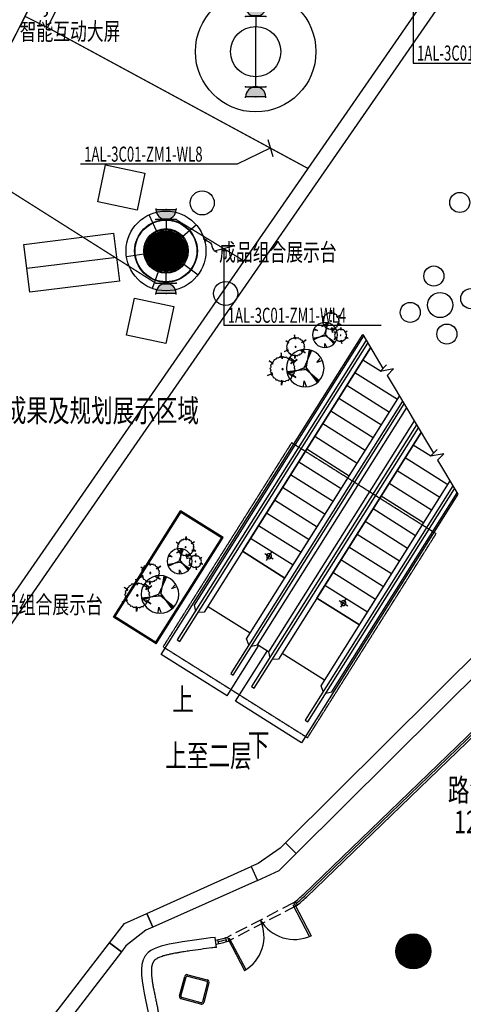
# Model space of a CAD drawing. Extents: x 3869246 to 4644253, y 3613 to 430081.
# Drawn here: x 4335903 to 4344733, y 316439 to 336045 of the extents above; entities that cross this region are included whole.
import ezdxf

# ---------------------------------------------------------------- set-up
doc = ezdxf.new("R2010")
doc.units = 0
doc.header["$LTSCALE"] = 1000
doc.header["$MEASUREMENT"] = 0
doc.linetypes.add('DASH', pattern=[0.35, 0.25, -0.1])
doc.layers.get('0').update_dxf_attribs({"linetype": 'CONTINUOUS'})
for name, color, linetype in [('0-04-活动家具', 137, 'CONTINUOUS'), ('126', 126, 'CONTINUOUS'), ('132', 132, 'CONTINUOUS'), ('5', 5, 'CONTINUOUS'), ('96', 96, 'CONTINUOUS'), ('_KTI_CONTROL', 7, 'CONTINUOUS'), ('_TCH_MASK', 7, 'CONTINUOUS'), ('A-幕墙', 4, 'CONTINUOUS'), ('A-文字', 41, 'CONTINUOUS'), ('A-标注-其他细部尺寸', 3, 'CONTINUOUS'), ('A-楼电梯-扶梯', 2, 'CONTINUOUS'), ('A-洞口', 2, 'CONTINUOUS'), ('A-结构-柱子', 90, 'CONTINUOUS'), ('CABLETRAY', 4, 'CONTINUOUS'), ('CURTWALL', 4, 'CONTINUOUS'), ('DIM-插座', 3, 'CONTINUOUS'), ('EQUIP-插座', 3, 'CONTINUOUS'), ('P-DIM（尺寸）', 3, 'CONTINUOUS'), ('PUB_HATCH', 8, 'CONTINUOUS'), ('STAIR', 2, 'CONTINUOUS'), ('WIRE-插座', 4, 'CONTINUOUS'), ('室内范围', 255, 'CONTINUOUS'), ('材质标注', 4, 'CONTINUOUS'), ('柱', 2, 'CONTINUOUS'), ('空调洞', 213, 'CONTINUOUS')]:
    doc.layers.add(name, color=color, linetype=linetype)
doc.styles.add('_ROMANT', font='ROMANT.shx', dxfattribs={"height": 80})
doc.styles.add('_TEL_DIM', font='SIMPLEX', dxfattribs={"width": 0.8, "height": 3.5, "bigfont": 'HZTXT'})
doc.styles.add('HJ-gbxwxt', font='gbxwxt.shx', dxfattribs={"width": 0.7, "bigfont": 'gbhzfs.shx'})
doc.styles.get("Standard").update_dxf_attribs({"font": '天和字符.shx', "width": 0.7, "height": 350, "bigfont": '天和汉字.shx'})
doc.styles.add('天和', font='天和字符.shx', dxfattribs={"width": 0.7, "bigfont": '天和汉字.shx'})

# ---------------------------------------------------------------- blocks, each defined once
blk = doc.blocks.new('QF_FBQJZNXD')
at = {"layer": 'A-楼电梯-扶梯'}
for p, q in [((-100, 0), (100, 0)), ((0, -100), (0, 100))]:
    blk.add_line(p, q, dxfattribs=at)
blk.add_circle((0, 0), 50, dxfattribs=at)
blk = doc.blocks.new('_YZH')
blk.add_circle((0, 0), 0.5)
at = {"layer": 'PUB_HATCH', "const_width": 0.5}
blk.add_lwpolyline([(-0.25, 0, 1), (0.25, 0, 1)], format="xyb", close=True, dxfattribs=at)
blk = doc.blocks.new('A$C6EC9574E')
at = {"layer": '96', "color": 96}
for p, q in [((84.8, 192.9), (77.9, 233.8)), ((77.9, 233.8), (95.3, 181.5)), ((95.1, 181), (95.2, 196.9)), ((169.7, 169.7), (204.4, 199.1)), ((174.4, 179.8), (169.7, 169.7)), ((204.4, 199.1), (182.8, 170.2)), ((182.8, 170.2), (193.4, 171.4)), ((57.1, 113.4), (0, 121.9)), ((0, 121.9), (40.1, 121.9)), ((27.7, 111.3), (57.1, 113.4)), ((40.1, 121.9), (29.6, 125.9)), ((198.3, 94.9), (237.5, 96.4)), ((198.3, 94.9), (208.4, 92.2)), ((202.8, 101), (212.2, 103.6)), ((237.5, 96.4), (202.8, 101)), ((49.4, 9.9), (71.7, 40.8)), ((61.6, 37.2), (49.4, 9.9)), ((71.7, 40.8), (69.4, 29.8)), ((154.5, 33.5), (156.6, 22.7)), ((154.5, 33.5), (178.8, 0)), ((178.8, 0), (160.4, 38.5)), ((160.4, 38.5), (168.6, 33.3))]:
    blk.add_line(p, q, dxfattribs=at)
blk.add_circle((119.1, 109.3), 5.3, dxfattribs=at)
for centre, radius, start, end in [((22.3, 160.8), 19.1, 290.93121, 13.10213), ((38.9, 184.1), 19.1, 275.93121, 358.10213), ((61, 202.3), 19.1, 260.93121, 343.10213), ((77.7, 188.5), 8.39, 31.53497, 79.26318), ((87, 214.2), 19.1, 295.49657, 328.10213), ((115.3, 218.9), 19.1, 230.93121, 313.10213), ((143.8, 216.2), 19.1, 215.93121, 298.10213), ((170.6, 206.1), 19.1, 200.93121, 283.10213), ((185.6, 183), 11.6, 157.09747, 196.11608), ((212.1, 167.4), 19.1, 168.13067, 253.10213), ((9.5, 105.4), 19.1, 320.93121, 17.79517), ((14.3, 77.2), 19.1, 335.93121, 58.10213), ((12.3, 133.9), 19.1, 335.14422, 28.10213), ((216, 57.9), 19.1, 110.93121, 193.10213), ((224, 141.4), 19.1, 155.93121, 238.10213), ((226, 84.7), 19.1, 156.65079, 208.10213), ((228.7, 113.2), 19.1, 140.93121, 210.11648), ((26.1, 51.2), 19.1, 350.93121, 73.10213), ((44.4, 29.1), 19.1, 25.23681, 88.10213), ((72.2, 16.4), 13.6, 12.03032, 101.57489), ((94.5, 2.5), 19.1, 35.93121, 118.10213), ((123, -0.3), 19.1, 50.93121, 133.10213), ((151.2, 4.4), 19.1, 73.50416, 148.10213), ((177.3, 16.3), 19.1, 80.93121, 117.10237), ((199.3, 34.5), 19.1, 95.93121, 178.10213)]:
    blk.add_arc(centre, radius, start, end, dxfattribs=at)
blk = doc.blocks.new('A$C77FA0994')
at = {"layer": '132'}
for points in [[(136.1, 178.2, 0.034976), (124, 183.2), (110.2, 130.8)], [(54.2, 89.6), (0.2, 88.4, 0.034976), (1.9, 75.4)], [(145.9, 15.6, 0.034976), (156.3, 23.6), (117.8, 61.8)]]:
    blk.add_hatch(color=256, dxfattribs=at).paths.add_polyline_path(points)
for p, q in [((52.8, 174.4), (65.5, 151.8)), ((65.5, 151.8), (64.9, 178.8)), ((136.1, 178.2), (94.2, 101.5)), ((124, 183.2), (101.1, 96.4)), ((1.9, 75.4), (88.5, 99)), ((0.2, 88.4), (87.6, 90.4)), ((156.3, 23.6), (92.6, 86.8)), ((145.9, 15.6), (100.5, 90.2)), ((184.2, 89.6), (158.3, 89.9)), ((158.3, 89.9), (182, 76.9)), ((58.3, 40.5), (35.2, 26.4)), ((45.1, 18.2), (58.3, 40.5))]:
    blk.add_line(p, q, dxfattribs=at)
at = {"layer": '96', "color": 96}
for radius in [94.1, 7.45]:
    blk.add_circle((94.1, 94.1), radius, dxfattribs=at)
blk = doc.blocks.new('A$C62C10912')
at = {"layer": '126'}
for name, p, xscale, yscale, zscale in [('A$C6EC9574E', (282.4, 296), 0.96, 0.96, 0.96), ('A$C77FA0994', (0, 104.7), 2, 2, 2), ('A$C6EC9574E', (202.5, 0), 1.32, 1.32, 1.32)]:
    blk.add_blockref(name, p, dxfattribs=dict(at, xscale=xscale, yscale=yscale, zscale=zscale))
blk = doc.blocks.new('A$C777F17FF')
at = {"layer": '126', "rotation": 29.3599919343653}
blk.add_blockref('A$C62C10912', (166.5, -142.7), dxfattribs=at)
blk = doc.blocks.new('A$C62552DDD')
at = {"layer": '5'}
blk.add_blockref('A$C777F17FF', (-5.7, 0), dxfattribs=at)
blk = doc.blocks.new('f')
at = {"layer": '_TCH_MASK', "color": 126}
for centre, radius in [((651724, -17561), 200), ((650967, -17942), 200), ((651526, -18140), 250), ((652080, -18347), 200), ((651305, -18722), 200)]:
    blk.add_circle(centre, radius, dxfattribs=at)
blk = doc.blocks.new('_ClosedBlank')
at = {"color": 0, "linetype": 'ByBlock', "lineweight": -2}
for p, q in [((-1, 0.17), (0, 0)), ((-1, 0.17), (-1, -0.17)), ((0, 0), (-1, -0.17))]:
    blk.add_line(p, q, dxfattribs=at)
blk = doc.blocks.new('AUDIT_I_080530163148-0')
at = {"layer": 'P-DIM（尺寸）', "color": 4, "xscale": 60, "yscale": 60, "zscale": 60, "rotation": 164.9305017950578}
blk.add_blockref('_ClosedBlank', (181195, -310199), dxfattribs=at)
blk = doc.blocks.new('敌人以后')
at = {"layer": 'P-DIM（尺寸）', "color": 4}
blk.add_open_spline([(888098, -1226574), (888121, -1226580), (888180, -1226614), (888253, -1226535), (888312, -1226563), (888333, -1226568)], degree=3, knots=[0, 0, 0, 0, 83.27896, 211.174023, 289.481834, 289.481834, 289.481834, 289.481834], dxfattribs=at)
at = {"layer": '空调洞', "color": 3, "xscale": 0.8499999999767169, "yscale": 0.8499999999767169, "zscale": 0.8499999999767169}
blk.add_blockref('AUDIT_I_080530163148-0', (734033, -962892), dxfattribs=at)
blk = doc.blocks.new('JB')
blk.add_lwpolyline([(18.6, 241.6), (18.6, 23.9), (234.4, 23.9), (234.4, 241.6)], close=True)
at = {"style": '_ROMANT'}
blk.add_text('J', height=120, dxfattribs=at).set_placement((78.1, 75.1))
blk = doc.blocks.new('$equip$00001237')
for p, q in [((-0.5, 1.05), (-0.5, 1)), ((-0.5, 1), (0.5, 1)), ((0.5, 1.05), (0.5, 1)), ((0.5, 0.5), (-0.5, 0.5)), ((0, 0.5), (0, 0))]:
    blk.add_line(p, q)
blk.add_arc((0, 1), 0.5, 180, 0)
for p in [(0, 1), (-0.5, 0.5), (0.5, 0.5), (0, 0)]:
    blk.add_point(p)
for points in [[(0.433, 0.75), (-0.433, 0.75), (0.5, 1), (-0.5, 1)], [(0.25, 0.567), (-0.25, 0.567), (0.433, 0.75), (-0.433, 0.75)], [(0, 0.5), (0, 0.5), (0.25, 0.567), (-0.25, 0.567)]]:
    blk.add_solid(points)
at = {"flags": 9}
blk.add_attdef('A', (0, 0), '', height=0.00002, dxfattribs=at)

msp = doc.modelspace()

# ---------------------------------------------------------------- linework, layer by layer
at = {"color": 126}
for p, q in [((4338628.2, 331842.9, 0), (4338480.6, 332160.3, 0)), ((4339149.8, 331732.7, 0), (4339413.2, 331963.2, 0)), ((4338376.4, 331373, 0), (4338030.4, 331320.2, 0)), ((4339172.6, 331175.7, 0), (4339453.8, 330967.4, 0)), ((4338661.4, 331023.4, 0), (4338540, 330695.1, 0))]:
    msp.add_line(p, q, dxfattribs=at)
at = {"color": 108}
msp.add_line((4341581.4, 318599), (4346461.8, 323314.8), dxfattribs=at)
msp.add_line((4339819.6, 317572.9), (4339794.6, 317771.3))
at = {"color": 3}
for points in [[(4341705, 317803.9), (4341672.2, 317786.8), (4341346.3, 318410.6), (4341379, 318427.7)], [(4340375.5, 317109.2), (4340408.2, 317126.3), (4340082.3, 317750.1), (4340049.5, 317733)]]:
    msp.add_lwpolyline(points, close=True, dxfattribs=at)
at = {"color": 126}
for radius in [794.3, 444.3]:
    msp.add_circle((4338815.5, 331440.1, 0), radius, dxfattribs=at)
at = {"color": 250}
for radius in [624.3, 614.3, 424.3]:
    msp.add_circle((4338815.5, 331440.1, 0), radius, dxfattribs=at)
at = {"color": 108}
for start, end in [(308.91045, 312.20339), (283.61901, 285.99626)]:
    msp.add_arc((4338914.3, 321544.8), 3973.7, start, end, dxfattribs=at)
at = {"color": 8}
for centre, start, end in [((4339980.5, 317789.1), 300.15432, 24.55136), ((4341372.4, 318516.4), 210.62638, 295.02342)]:
    msp.add_arc(centre, 786.3, start, end, dxfattribs=at)
for points, knots in [([(4339794.6, 317771.3), (4339553.7, 317741), (4339123.6, 317686.8), (4337897.1, 317449.9), (4338627.1, 316224.1), (4338463.9, 315693.4)], [0, 0, 0, 0, 762.460513, 1361.0540221, 3133.1759123, 3133.1759123, 3133.1759123, 3133.1759123]), ([(4339819.6, 317572.9), (4339788.5, 317569), (4339757.5, 317565.1), (4339654.8, 317552.1), (4339583.2, 317542.8), (4339437.9, 317523.3), (4339364.2, 317513), (4339270.8, 317499.1), (4339252.8, 317496.4), (4339198.3, 317488.1), (4339161.5, 317482.3), (4339113.6, 317474.5), (4339103, 317472.8), (4339087.1, 317470.1), (4339081.8, 317469.3), (4339071.9, 317467.6), (4339067.2, 317466.8), (4339058, 317465.3), (4339053.3, 317464.5), (4339039.5, 317462.1), (4339030.2, 317460.5), (4339002.6, 317455.7), (4338984.3, 317452.4), (4338941.7, 317444.5), (4338917.6, 317439.7), (4338870.5, 317429.7), (4338847.6, 317424.4), (4338803.4, 317413.2), (4338782.2, 317407.4), (4338746.1, 317396.3), (4338730.8, 317391.2), (4338702.1, 317380.7), (4338688.6, 317375.3), (4338663.6, 317364.4), (4338652.1, 317358.8), (4338634, 317349.1), (4338626.8, 317344.9), (4338613.8, 317336.6), (4338608.1, 317332.6), (4338601.3, 317327.4), (4338599.6, 317326.1), (4338596.9, 317323.9), (4338595.8, 317323), (4338593.9, 317321.4), (4338593.2, 317320.7), (4338590.7, 317318.6), (4338589.1, 317317.1), (4338584.4, 317312.5), (4338581.5, 317309.5), (4338575.9, 317303.1), (4338573.3, 317299.9), (4338568.3, 317293.1), (4338565.9, 317289.6), (4338561.2, 317282.1), (4338559, 317278.2), (4338554.7, 317270), (4338552.6, 317265.6), (4338548.6, 317256.3), (4338546.7, 317251.4), (4338543, 317241), (4338541.3, 317235.6), (4338538, 317224), (4338536.5, 317217.9), (4338533, 317201.9), (4338531.1, 317191.6), (4338528.1, 317169.6), (4338526.8, 317157.9), (4338525.1, 317133.3), (4338524.5, 317120.4), (4338524.1, 317093.4), (4338524.3, 317079.3), (4338525.2, 317050), (4338526.1, 317034.8), (4338528.9, 316996.7), (4338531.3, 316973.2), (4338537.3, 316924.5), (4338540.8, 316899.3), (4338549, 316847.6), (4338553.6, 316821.1), (4338563.6, 316766.9), (4338569, 316739.2), (4338580.3, 316683), (4338586.3, 316654.4), (4338598.4, 316596.5), (4338604.6, 316567.1), (4338617.1, 316507.9), (4338623.3, 316478.1), (4338635.6, 316417.9), (4338641.6, 316387.6), (4338653.1, 316326.6), (4338658.5, 316296), (4338668.7, 316234.6), (4338673.4, 316203.8), (4338681.6, 316142), (4338685.2, 316111), (4338690.9, 316049), (4338693, 316018), (4338695.4, 315955.9), (4338695.7, 315924.8), (4338694, 315862.6), (4338692, 315831.4), (4338685.9, 315776.2), (4338682.4, 315752.1), (4338673.5, 315704), (4338668, 315680), (4338659.4, 315648.9), (4338657.3, 315641.7), (4338608.3, 315562.5)], [0, 0, 0, 0, 98.4136714, 98.4136714, 325.1355849, 325.1355849, 551.8574984, 551.8574984, 605.6561916, 605.6561916, 713.2535782, 713.2535782, 743.6692048, 743.6692048, 758.7591951, 758.7591951, 771.9138385, 771.9138385, 785.0684819, 785.0684819, 811.3777686, 811.3777686, 863.9963421, 863.9963421, 934.9610075, 934.9610075, 1005.9256729, 1005.9256729, 1076.8903383, 1076.8903383, 1133.2994691, 1133.2994691, 1189.7085999, 1189.7085999, 1246.1177308, 1246.1177308, 1288.9690884, 1288.9690884, 1331.820446, 1331.820446, 1346.4091178, 1346.4091178, 1357.0532655, 1357.0532655, 1364.9634029, 1364.9634029, 1382.6217283, 1382.6217283, 1417.938379, 1417.938379, 1453.2550298, 1453.2550298, 1488.5716805, 1488.5716805, 1523.8883313, 1523.8883313, 1559.204982, 1559.204982, 1594.5216327, 1594.5216327, 1629.8382835, 1629.8382835, 1665.1549342, 1665.1549342, 1718.0444218, 1718.0444218, 1770.9339094, 1770.9339094, 1823.823397, 1823.823397, 1876.7128846, 1876.7128846, 1929.6023722, 1929.6023722, 2005.8461568, 2005.8461568, 2082.0899415, 2082.0899415, 2158.3337261, 2158.3337261, 2234.5775107, 2234.5775107, 2310.8212953, 2310.8212953, 2387.0650799, 2387.0650799, 2463.3088645, 2463.3088645, 2539.5526491, 2539.5526491, 2615.7964338, 2615.7964338, 2692.0402184, 2692.0402184, 2768.284003, 2768.284003, 2844.5277876, 2844.5277876, 2920.7715722, 2920.7715722, 2997.0153568, 2997.0153568, 3056.1971723, 3056.1971723, 3115.3789877, 3115.3789877, 3133.1759123, 3133.1759123, 3133.1759123, 3133.1759123])]:
    msp.add_open_spline(points, degree=3, knots=knots)
at = {"layer": '_KTI_CONTROL', "color": 3}
for p, q in [((4341553.6, 318627.8), (4346462.7, 323371.3)), ((4341609.2, 318570.2), (4346518.3, 323313.8)), ((4341403.8, 318396.3), (4341354.2, 318459.1)), ((4341435.2, 318421.2), (4341385.6, 318483.9)), ((4339841, 317721.5), (4339859.1, 317643.6)), ((4339998, 317763), (4340020.8, 317686.4)), ((4340036.4, 317774.4), (4340059.2, 317697.8))]:
    msp.add_line(p, q, dxfattribs=at)
for radius, start, end in [(3933.7, 308.33369, 312.20339), (4013.7, 308.33369, 312.20339), (3933.7, 283.04226, 286.57301), (4013.7, 282.92503, 286.57301)]:
    msp.add_arc((4338914.3, 321544.8), radius, start, end, dxfattribs=at)
at = {"layer": '_TCH_MASK', "color": 2}
for p, q in [((4337772.2, 324149.3), (4339104.5, 326264.7)), ((4339950.7, 325731.8), (4339104.5, 326264.7)), ((4337789.1, 324138.6), (4339121.4, 326254)), ((4339940, 325714.9), (4339093.9, 326247.8)), ((4338601.5, 323627), (4339933.8, 325742.4)), ((4338618.4, 323616.4), (4339950.7, 325731.8)), ((4338618.4, 323616.4), (4337772.2, 324149.3)), ((4338629.1, 323633.3), (4337782.9, 324166.2))]:
    msp.add_line(p, q, dxfattribs=at)
at = {"layer": '_TCH_MASK', "color": 126}
for p, q in [((4339084.7, 316606.7), (4339188.1, 316993.2)), ((4339113.7, 316599), (4339217, 316985.4)), ((4339241.5, 316999.6), (4339628, 316896.2)), ((4339249.3, 317028.5), (4339635.7, 316925.2)), ((4339642.1, 316871.8), (4339538.8, 316485.3)), ((4339671.1, 316864), (4339567.8, 316477.6)), ((4339506.6, 316442.2), (4339120.1, 316545.5)), ((4339514.3, 316471.2), (4339127.9, 316574.5))]:
    msp.add_line(p, q, dxfattribs=at)
at = {"layer": '_TCH_MASK', "color": 126, "elevation": 0}
msp.add_lwpolyline([(4336102.1, 330618), (4335983.3, 331570.6), (4337769.5, 331793.4), (4337888.3, 330840.7)], close=True, dxfattribs=at)
at = {"layer": '_TCH_MASK', "color": 126}
msp.add_circle((4340600.6, 335409.1), 500, dxfattribs=at)
for centre, radius, start, end in [((4339236.4, 316980.2), 50, 75.03172, 165.03172), ((4339236.4, 316980.2), 20, 75.03172, 165.03172), ((4339622.8, 316876.9), 20, 345.03172, 75.03172), ((4339622.8, 316876.9), 50, 345.03172, 75.03172), ((4339133, 316593.8), 50, 165.03172, 255.03172), ((4339133, 316593.8), 20, 165.03172, 255.03172), ((4339519.5, 316490.5), 50, 255.03172, 345.03172), ((4339519.5, 316490.5), 20, 255.03172, 345.03172)]:
    msp.add_arc(centre, radius, start, end, dxfattribs=at)
at = {"layer": 'A-幕墙', "color": 152}
msp.add_arc((4086380.4, 462785.3, 0), 274200, 331.142945, 336.691933, dxfattribs=at)
at = {"layer": 'A-标注-其他细部尺寸'}
for points in [[(4339718, 323538, 0, 0, 0), (4342867.9, 328539.5, 40, 0, 0), (4342947.9, 328666.4, 0, 0, 0)], [(4344039.1, 327115.2, 0, 0, 0), (4341278.8, 322732.4, 40, 0, 0), (4341198.8, 322605.4, 0, 0, 0)]]:
    msp.add_lwpolyline(points, format="xyseb", dxfattribs=at)
at = {"layer": 'A-楼电梯-扶梯'}
for p, q in [((4338719, 323405.6), (4342731, 329775.9)), ((4342797.7, 329663.8), (4339039.5, 323696.5)), ((4339090.3, 323664.5), (4342832.2, 329606)), ((4342748.3, 329746.7), (4339373.6, 324388.4)), ((4342731, 329775.9), (4343134.4, 329098.8)), ((4342889.1, 329510.5), (4339573.9, 324246.6)), ((4340337.4, 325459), (4342889.1, 329510.5)), ((4343084.1, 329047.2), (4342735.5, 329266.7)), ((4343421.8, 328480), (4342575.7, 329012.9)), ((4343076.3, 329039.1), (4343206.6, 329173)), ((4343340.6, 329089.5), (4343076.3, 329039.1)), ((4343216.1, 328961.6), (4343340.6, 329089.5)), ((4343217.8, 328960.5), (4343622.7, 328281)), ((4343262, 328226.1), (4342415.8, 328759)), ((4343520.5, 328450.8), (4340104, 323026.1)), ((4340420.1, 323713.7), (4343463.6, 328546.3)), ((4341183.6, 324926), (4343463.6, 328546.3)), ((4343102.1, 327972.2), (4342255.9, 328505.2)), ((4340154.8, 322994.1), (4343555, 328393)), ((4340634.4, 323594.3), (4343604.4, 328310.1)), ((4342942.2, 327718.4), (4342096, 328251.3)), ((4343622.7, 328281), (4343737.6, 328088.2)), ((4343754.3, 328060.2), (4340854.4, 323455.8)), ((4343737.6, 328088.2), (4344140.4, 327412.3)), ((4343803.7, 327977.3), (4340520.3, 322763.9)), ((4340571.1, 322731.9), (4343838.2, 327919.4)), ((4343895.1, 327824), (4341054.7, 323314)), ((4341818.2, 324526.4), (4343895.1, 327824)), ((4342782.3, 327464.5), (4341936.2, 327997.5)), ((4342622.5, 327210.7), (4341776.3, 327743.6)), ((4342462.6, 326956.8), (4341616.4, 327489.8)), ((4344083.7, 327354), (4343736.7, 327572.6)), ((4344082.3, 327352.6), (4344212.6, 327486.5)), ((4342302.7, 326703), (4341456.5, 327235.9)), ((4344423, 326785.8), (4343576.8, 327318.7)), ((4344346.5, 327403), (4344082.3, 327352.6)), ((4344222.1, 327275.1), (4344346.5, 327403)), ((4344222.1, 327275.1), (4344627.5, 326594.8)), ((4344263.1, 326531.9), (4343417, 327064.9)), ((4342142.8, 326449.1), (4341296.7, 326982.1)), ((4341900.9, 322781.1), (4344469.6, 326859.8)), ((4342664.4, 323993.4), (4344469.6, 326859.8)), ((4341983, 326195.3), (4341136.8, 326728.2)), ((4344526.5, 326764.3), (4341584.8, 322093.5)), ((4341635.6, 322061.5), (4344560.9, 326706.5)), ((4344103.3, 326278.1), (4343257.1, 326811)), ((4341823.1, 325941.4), (4340976.9, 326474.4)), ((4344627.5, 326594.8), (4341511.3, 321647)), ((4342115.2, 322661.7), (4344610.4, 326623.5)), ((4343943.4, 326024.2), (4343097.2, 326557.2)), ((4343783.5, 325770.4), (4342937.3, 326303.3)), ((4341663.2, 325687.6), (4340817.1, 326220.5)), ((4341503.3, 325433.7), (4340657.2, 325966.7)), ((4343623.6, 325516.5), (4342777.5, 326049.5)), ((4341343.5, 325179.9), (4340497.3, 325712.8)), ((4343463.8, 325262.7), (4342617.6, 325795.6)), ((4343303.9, 325008.8), (4342457.7, 325541.8)), ((4341183.6, 324926), (4340337.4, 325459)), ((4340337.4, 325459), (4341183.6, 324926)), ((4343144, 324755), (4342297.8, 325287.9)), ((4342984.1, 324501.1), (4342138, 325034.1)), ((4342824.3, 324247.3), (4341978.1, 324780.2)), ((4342664.4, 323993.4), (4341818.2, 324526.4)), ((4341818.2, 324526.4), (4342664.4, 323993.4)), ((4339373.6, 324388.4), (4339400.6, 324269.8)), ((4340490.8, 323826), (4339644.6, 324358.9)), ((4339573.9, 324246.6), (4339451.4, 324237.8)), ((4340465.1, 323599.4), (4340420.1, 323713.7)), ((4339039.5, 323696.5), (4339090.3, 323664.5)), ((4340030.5, 322579.6), (4340659.6, 323578.5)), ((4340515.8, 323567.4), (4340634.4, 323594.3)), ((4340854.4, 323455.8), (4340634.4, 323594.3)), ((4340030.5, 322579.6), (4338719, 323405.6)), ((4340199.8, 322473), (4340828.9, 323471.9)), ((4340854.4, 323455.8), (4340881.4, 323337.2)), ((4341971.6, 322893.4), (4341125.4, 323426.3)), ((4341054.7, 323314), (4340932.1, 323305.2)), ((4340104, 323026.1), (4340154.8, 322994.1)), ((4340520.3, 322763.9), (4340571.1, 322731.9)), ((4341945.9, 322666.8), (4341900.9, 322781.1)), ((4341996.6, 322634.8), (4342115.2, 322661.7)), ((4341511.3, 321647), (4340199.8, 322473)), ((4341584.8, 322093.5), (4341635.6, 322061.5))]:
    msp.add_line(p, q, dxfattribs=at)
at = {"layer": 'A-洞口', "color": 22, "linetype": 'DASH', "ltscale": 0.005}
for points in [[(4341633.9, 321747), (4344191.6, 325808.9), (4341314.6, 327620.8), (4338757, 323558.9)], [(4338756.6, 323559.1), (4341633.6, 321747.2)]]:
    msp.add_lwpolyline(points, dxfattribs=at)
at = {"layer": 'CABLETRAY'}
for p, q in [((4331523.1, 318455.8), (4350521.5, 345916.8)), ((4350768.2, 345746.1), (4331769.8, 318285.1)), ((4341196.6, 319651.2), (4347068.4, 325497.6)), ((4347280.1, 325285), (4341408.2, 319438.6)), ((4341196.6, 319651.2), (4341090.3, 319545.4)), ((4341408.2, 319438.6), (4341196.6, 319651.2)), ((4341408.2, 319438.6), (4341196.6, 319651.2)), ((4341090.3, 319545.4), (4340648.4, 319241.8)), ((4341069.9, 319101.7), (4341408.2, 319438.6)), ((4340648.4, 319241.8), (4340511.5, 319180.5)), ((4338431.5, 318249.9), (4340511.5, 319180.5)), ((4340511.5, 319180.5), (4340634, 318906.7)), ((4340511.5, 319180.5), (4340634, 318906.7)), ((4340634, 318906.7), (4341069.9, 319101.7)), ((4340634, 318906.7), (4338554, 317976)), ((4337986.2, 318050.6), (4338431.5, 318249.9)), ((4338554, 317976), (4338431.5, 318249.9)), ((4338431.5, 318249.9), (4338554, 317976)), ((4337688.7, 317663.9), (4337986.2, 318050.6)), ((4338417.1, 317914.8), (4338018, 317599.9)), ((4338554, 317976), (4338417.1, 317914.8)), ((4334564.1, 313601.1), (4337688.7, 317663.9)), ((4337688.7, 317663.9), (4337926.5, 317481)), ((4337926.5, 317481), (4337688.7, 317663.9)), ((4337926.5, 317481), (4334801.9, 313418.2)), ((4338018, 317599.9), (4337926.5, 317481))]:
    msp.add_line(p, q, dxfattribs=at)
at = {"layer": 'CURTWALL', "color": 3}
msp.add_line((4336911.5, 337890.6), (4335331.2, 334789.5), dxfattribs=at)
at = {"layer": 'CURTWALL', "color": 1}
msp.add_lwpolyline([(4336223, 338081.2), (4334772.4, 335234.5), (4335396.1, 334916.7), (4336846.7, 337763.4)], close=True, dxfattribs=at)
at = {"layer": 'DIM-插座'}
for p, q in [((4340839.4, 333657.7), (4340939.2, 333322.2)), ((4340138.6, 331526.4, 0), (4339798.5, 331443.5, 0))]:
    msp.add_line(p, q, dxfattribs=at)
for points in [[(4343736.5, 337099.6), (4343736.5, 335180.5)], [(4343736.5, 335180.5), (4346858, 335180.5)], [(4340889.3, 333489.9), (4340233.2, 333168)], [(4340233.2, 333168), (4337111.8, 333168)], [(4339968.5, 331484.9), (4339968.5, 329959.2)], [(4339968.5, 329959.2), (4343099.1, 329959.2)]]:
    msp.add_lwpolyline(points, dxfattribs=at)
at = {"layer": 'STAIR', "color": 8, "linetype": 'DASH'}
for p, q in [((4341354.2, 318459.1), (4340036.4, 317774.4)), ((4341403.8, 318396.3), (4340059.2, 317697.8))]:
    msp.add_line(p, q, dxfattribs=at)
at = {"layer": 'WIRE-插座', "const_width": 25}
for points in [[(4336455.8, 335890.1), (4341642.2, 333082.3)], [(4340600.6, 334909.1), (4340600.6, 335909.1)], [(4331882.5, 335056.1), (4338615.5, 330795.8)]]:
    msp.add_lwpolyline(points, dxfattribs=at)
at = {"layer": 'WIRE-插座', "const_width": 25, "elevation": 0}
for points in [[(4339015.5, 332064.3), (4340368.7, 331241.6)], [(4338815.5, 331040.1), (4338815.5, 331864.3)]]:
    msp.add_lwpolyline(points, dxfattribs=at)
at = {"layer": '室内范围', "color": 252}
msp.add_line((4336042.7, 331094.3, 0), (4337828.9, 331317, 0), dxfattribs=at)
at = {"layer": '室内范围', "color": 252, "elevation": 0}
for points in [[(4338394.7, 332987.4), (4338239.6, 332253.6), (4337456.9, 332419), (4337612, 333152.8)], [(4338969.3, 330332.1), (4338814.2, 329598.3), (4338031.5, 329763.7), (4338186.6, 330497.5)]]:
    msp.add_lwpolyline(points, close=True, dxfattribs=at)
at = {"layer": '室内范围', "color": 252}
for centre, radius in [((4340600.6, 335409.1), 1200), ((4339535.8, 332396.7, 0), 240), ((4340001.9, 330592.8, 0), 240)]:
    msp.add_circle(centre, radius, dxfattribs=at)

# ---------------------------------------------------------------- block references
at = {"layer": '0-04-活动家具', "color": 137}
for p, xscale, yscale, zscale, rotation in [((4341619.4, 329723.8), -1.326269941362399, 1.326269941404462, 1.32626994167808, 235.410586702981), ((4341879.2, 328647.4), -1.989404912386172, 1.989404912665486, 1.98940491251712, 351.0001528586495), ((4338728.1, 325218.5), -1.326269941362399, 1.326269941404462, 1.32626994167808, 235.410586702981), ((4338987.9, 324142.1), -1.989404912386172, 1.989404912665486, 1.98940491251712, 351.0001528586495)]:
    msp.add_blockref('A$C62552DDD', p, dxfattribs=dict(at, xscale=xscale, yscale=yscale, zscale=zscale, rotation=rotation))
at = {"layer": 'A-楼电梯-扶梯', "extrusion": (0, 0, -1), "zscale": -1, "rotation": 122.2025874022492}
for p in [(-4340866.6, 325360.9), (-4342347.4, 324428.3)]:
    msp.add_blockref('QF_FBQJZNXD', p, dxfattribs=at)
at = {"layer": 'A-结构-柱子', "xscale": 800, "yscale": 800, "zscale": 800, "rotation": 113.6894235507881}
msp.add_blockref('_YZH', (4338815.5, 331440.1, 0), dxfattribs=at)
at = {"layer": 'A-结构-柱子', "xscale": 699.9999999998938, "yscale": 699.9999999998938, "zscale": 699.9999999998938}
msp.add_blockref('_YZH', (4343739.7, 317492.9, 0), dxfattribs=at)
at = {"layer": 'EQUIP-插座'}
for name, p, xscale, yscale, zscale, rotation in [('JB', (4336485.6, 335826.9), 2.307875820880303, 2.307875820880303, 2.307875820880303, 62.99790667641499), ('$equip$00001237', (4340600.6, 334909.1), 400, 400, 400, 180), ('$equip$00001237', (4338815.5, 330995.8), 400, 400, 400, 180)]:
    msp.add_blockref(name, p, dxfattribs=dict(at, xscale=xscale, yscale=yscale, zscale=zscale, rotation=rotation))
at = {"layer": 'EQUIP-插座', "xscale": 400, "yscale": 400, "zscale": 400}
for p in [(4340600.6, 335909.1), (4338815.5, 331864.3, 0)]:
    msp.add_blockref('$equip$00001237', p, dxfattribs=at)
at = {"layer": '材质标注', "color": 2, "xscale": -1.357969534350559, "yscale": 1.357969534350559, "zscale": 1.357969534350559, "rotation": 134.4679179667057}
msp.add_blockref('敌人以后', (2306116.7, 25505.9), dxfattribs=at)
at = {"layer": '柱', "rotation": 122.6507264838986}
for p in [(4681492, -225804.7), (4680507.5, -227993)]:
    msp.add_blockref('f', p, dxfattribs=at)

# ---------------------------------------------------------------- texts
at = {"color": 3, "style": '天和', "width": 0.7}
for s, p in [('智能互动大屏', (4335902.2, 335638.2)), ('成品组合展示台', (4339872.2, 331241)), ('成品组合展示台', (4335216.4, 324221.1))]:
    msp.add_text(s, height=350, dxfattribs=at).set_placement(p)
at = {"layer": 'A-文字', "color": 3, "style": 'HJ-gbxwxt', "width": 0.7}
for s, p in [('成果及规划展示区域', (4335604.6, 328037.3)), ('上', (4338936.7, 322282.6)), ('下', (4340444.3, 321381.8, 0)), ('上至二层', (4338800.9, 321166.3)), ('路演、活动室', (4344426.3, 320480.6, 0)), ('122平方', (4344547.5, 319843.4))]:
    msp.add_text(s, height=450, rotation=359.94679, dxfattribs=at).set_placement(p)
at = {"layer": 'DIM-插座', "color": 7, "style": '_TEL_DIM', "width": 0.64}
for s, p in [('1AL-3C01-ZM1-WL3', (4343811.5, 335230.5)), ('1AL-3C01-ZM1-WL8', (4337186.8, 333218)), ('1AL-3C01-ZM1-WL4', (4340043.5, 330009.2, 0))]:
    msp.add_text(s, height=300, dxfattribs=at).set_placement(p)

doc.saveas('drawing.dxf')
